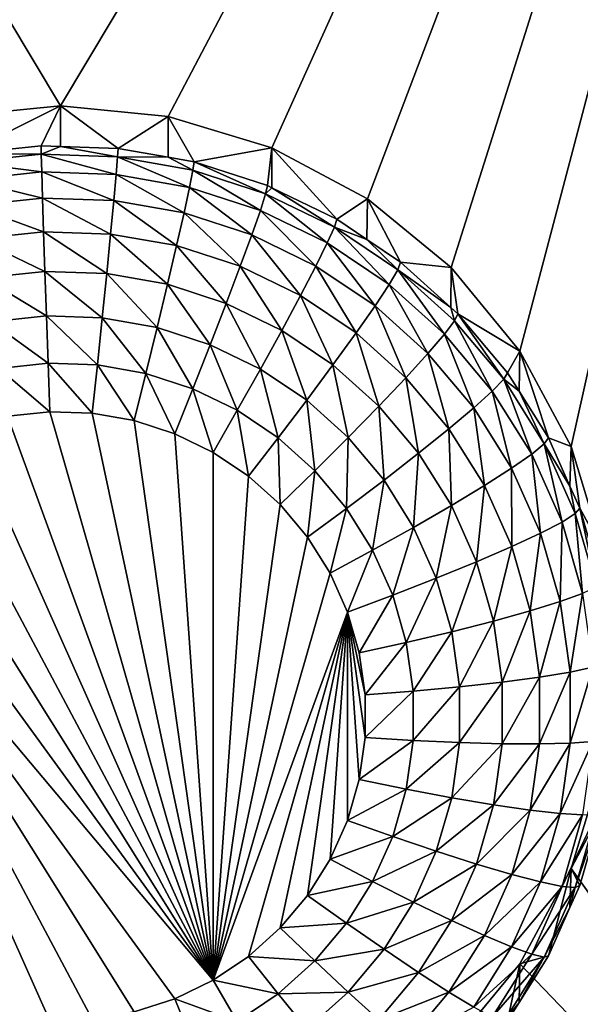
# Model space of a CAD drawing. Extents: x -30 to 30, y -228 to 0.
# Drawn here: x 5 to 6, y -184 to -181 of the extents above; entities that cross this region are included whole.
import ezdxf

# ---------------------------------------------------------------- set-up
doc = ezdxf.new("R2010")
doc.units = 0
doc.layers.add('L1', color=7, linetype='CONTINUOUS')
doc.layers.add('L2', color=7, linetype='CONTINUOUS')

msp = doc.modelspace()

# ---------------------------------------------------------------- linework, layer by layer
at = {"layer": 'L1', "color": 7}
for points in [[(-17.1, -60.06493, 62.62249), (-17.1, -226.8999, 69.90667), (17.1, -226.8999, 69.90667)], [(17.1, -226.8999, 69.90667), (17.1, -60.06493, 62.62249), (-17.1, -60.06493, 62.62249)], [(17.1, -224.3355, 58.71075), (-17.1, -224.3355, 58.71075), (17.1, -132.4149, 51.47643)], [(17.1, -132.4149, 51.47643), (-17.1, -224.3355, 58.71075), (-17.1, -132.4149, 51.47643)]]:
    msp.add_3dface(points, dxfattribs=at)
at = {"layer": 'L2', "color": 250}
for points in [[(-16.15, -176.7055, 56.45679), (-12.25, -222.4641, 60.05806), (12.25, -172.8176, 56.1508)], [(-12.25, -222.4641, 60.05806), (12.25, -222.4641, 60.05806), (12.25, -172.8176, 56.1508)], [(7.5, -177.1098, 54.98397), (5, -181.2844, 55.31252), (2.5, -177.1098, 54.98397)], [(2.5, -177.1098, 54.98397), (5, -181.2844, 55.31252), (4.712242, -181.3127, 55.31474)], [(7.5, -177.1098, 54.98397), (5.287758, -181.3127, 55.31474), (5, -181.2844, 55.31252)], [(5.564458, -181.3964, 55.32133), (5.287758, -181.3127, 55.31474), (7.5, -177.1098, 54.98397)], [(7.5, -177.1098, 54.98397), (5.819466, -181.5322, 55.33202), (5.564458, -181.3964, 55.32133)], [(7.5, -177.1098, 54.98397), (6.042982, -181.7151, 55.34641), (5.819466, -181.5322, 55.33202)], [(6.226418, -181.9379, 55.36395), (6.042982, -181.7151, 55.34641), (7.5, -177.1098, 54.98397)], [(6.362722, -182.1922, 55.38396), (6.226418, -181.9379, 55.36395), (7.5, -177.1098, 54.98397)], [(7.5, -177.1098, 54.98397), (6.446658, -182.468, 55.40567), (6.362722, -182.1922, 55.38396)], [(5, -181.2844, 55.31252), (4.743869, -181.4119, 53.97841), (4.712242, -181.3127, 55.31474)], [(5, -181.2844, 55.31252), (4.948523, -181.3905, 53.97672), (4.743869, -181.4119, 53.97841)], [(4.999906, -181.3923, 53.97686), (4.948523, -181.3905, 53.97672), (5, -181.2844, 55.31252)], [(4.999906, -181.3923, 53.97686), (5, -181.2844, 55.31252), (5.154179, -181.3976, 53.97728)], [(5.154179, -181.3976, 53.97728), (5, -181.2844, 55.31252), (5.287758, -181.3127, 55.31474)], [(5.154179, -181.3976, 53.97728), (5.287758, -181.3127, 55.31474), (5.287195, -181.421, 53.97912)], [(5.287195, -181.421, 53.97912), (5.287758, -181.3127, 55.31474), (5.356835, -181.4332, 53.98009)], [(5.356835, -181.4332, 53.98009), (5.287758, -181.3127, 55.31474), (5.564458, -181.3964, 55.32133)], [(4.743869, -181.4119, 53.97841), (4.948523, -181.3905, 53.97672), (4.948966, -181.4132, 53.84935)], [(4.948966, -181.4132, 53.84935), (4.948523, -181.3905, 53.97672), (4.999906, -181.3923, 53.97686)], [(4.948966, -181.4132, 53.84935), (4.999906, -181.3923, 53.97686), (5.152854, -181.4203, 53.84991)], [(4.999906, -181.3923, 53.97686), (5.154179, -181.3976, 53.97728), (5.152854, -181.4203, 53.84991)], [(5.152854, -181.4203, 53.84991), (5.154179, -181.3976, 53.97728), (5.287195, -181.421, 53.97912)], [(5.356835, -181.4332, 53.98009), (5.564458, -181.3964, 55.32133), (5.552545, -181.4966, 53.98508)], [(5.564458, -181.3964, 55.32133), (5.564089, -181.5023, 53.98552), (5.552545, -181.4966, 53.98508)], [(5.564458, -181.3964, 55.32133), (5.7375, -181.5866, 53.99216), (5.564089, -181.5023, 53.98552)], [(5.819466, -181.5322, 55.33202), (5.7375, -181.5866, 53.99216), (5.564458, -181.3964, 55.32133)], [(4.746071, -181.4345, 53.85103), (4.743869, -181.4119, 53.97841), (4.948966, -181.4132, 53.84935)], [(4.948966, -181.4132, 53.84935), (4.950277, -181.4603, 53.72887), (4.746071, -181.4345, 53.85103)], [(5.152854, -181.4203, 53.84991), (5.148928, -181.4672, 53.72941), (4.948966, -181.4132, 53.84935)], [(4.948966, -181.4132, 53.84935), (5.148928, -181.4672, 53.72941), (4.950277, -181.4603, 53.72887)], [(5.152854, -181.4203, 53.84991), (5.344681, -181.5017, 53.73212), (5.148928, -181.4672, 53.72941)], [(5.152854, -181.4203, 53.84991), (5.287195, -181.421, 53.97912), (5.353767, -181.4556, 53.85269)], [(5.353767, -181.4556, 53.85269), (5.344681, -181.5017, 53.73212), (5.152854, -181.4203, 53.84991)], [(5.353767, -181.4556, 53.85269), (5.287195, -181.421, 53.97912), (5.356835, -181.4332, 53.98009)], [(5.353767, -181.4556, 53.85269), (5.356835, -181.4332, 53.98009), (5.547794, -181.5185, 53.85764)], [(5.356835, -181.4332, 53.98009), (5.552545, -181.4966, 53.98508), (5.547794, -181.5185, 53.85764)], [(4.746071, -181.4345, 53.85103), (4.950277, -181.4603, 53.72887), (4.752593, -181.481, 53.7305)], [(5.353767, -181.4556, 53.85269), (5.533725, -181.5629, 53.73694), (5.344681, -181.5017, 53.73212)], [(5.547794, -181.5185, 53.85764), (5.533725, -181.5629, 53.73694), (5.353767, -181.4556, 53.85269)], [(4.950277, -181.4603, 53.72887), (4.952405, -181.5301, 53.6199), (4.752593, -181.481, 53.7305)], [(4.752593, -181.481, 53.7305), (4.952405, -181.5301, 53.6199), (4.763184, -181.5499, 53.62146)], [(5.148928, -181.4672, 53.72941), (5.142553, -181.5367, 53.62042), (4.950277, -181.4603, 53.72887)], [(4.950277, -181.4603, 53.72887), (5.142553, -181.5367, 53.62042), (4.952405, -181.5301, 53.6199)], [(5.148928, -181.4672, 53.72941), (5.329926, -181.5696, 53.62301), (5.142553, -181.5367, 53.62042)], [(5.344681, -181.5017, 53.73212), (5.329926, -181.5696, 53.62301), (5.148928, -181.4672, 53.72941)], [(5.344681, -181.5017, 53.73212), (5.510877, -181.6282, 53.62762), (5.329926, -181.5696, 53.62301)], [(5.533725, -181.5629, 53.73694), (5.510877, -181.6282, 53.62762), (5.344681, -181.5017, 53.73212)], [(5.547794, -181.5185, 53.85764), (5.552545, -181.4966, 53.98508), (5.564089, -181.5023, 53.98552)], [(5.547794, -181.5185, 53.85764), (5.564089, -181.5023, 53.98552), (5.731159, -181.6076, 53.86465)], [(5.564089, -181.5023, 53.98552), (5.7375, -181.5866, 53.99216), (5.731159, -181.6076, 53.86465)], [(4.952405, -181.5301, 53.6199), (4.95527, -181.6197, 53.52663), (4.763184, -181.5499, 53.62146)], [(5.142553, -181.5367, 53.62042), (5.133973, -181.6259, 53.52712), (4.952405, -181.5301, 53.6199)], [(4.952405, -181.5301, 53.6199), (5.133973, -181.6259, 53.52712), (4.95527, -181.6197, 53.52663)], [(5.142553, -181.5367, 53.62042), (5.310069, -181.6569, 53.52955), (5.133973, -181.6259, 53.52712)], [(5.329926, -181.5696, 53.62301), (5.310069, -181.6569, 53.52955), (5.142553, -181.5367, 53.62042)], [(5.547794, -181.5185, 53.85764), (5.71238, -181.6498, 53.74378), (5.533725, -181.5629, 53.73694)], [(5.731159, -181.6076, 53.86465), (5.71238, -181.6498, 53.74378), (5.547794, -181.5185, 53.85764)], [(5.819466, -181.5322, 55.33202), (5.817465, -181.6403, 53.99639), (5.7375, -181.5866, 53.99216)], [(5.819466, -181.5322, 55.33202), (5.908101, -181.7013, 54.00118), (5.817465, -181.6403, 53.99639)], [(6.042982, -181.7151, 55.34641), (5.908101, -181.7013, 54.00118), (5.819466, -181.5322, 55.33202)], [(4.763184, -181.5499, 53.62146), (4.95527, -181.6197, 53.52663), (4.777437, -181.6383, 53.52809)], [(5.533725, -181.5629, 53.73694), (5.681885, -181.7114, 53.63417), (5.510877, -181.6282, 53.62762)], [(5.71238, -181.6498, 53.74378), (5.681885, -181.7114, 53.63417), (5.533725, -181.5629, 53.73694)], [(5.329926, -181.5696, 53.62301), (5.48013, -181.7119, 53.53389), (5.310069, -181.6569, 53.52955)], [(5.510877, -181.6282, 53.62762), (5.48013, -181.7119, 53.53389), (5.329926, -181.5696, 53.62301)], [(5.731159, -181.6076, 53.86465), (5.7375, -181.5866, 53.99216), (5.817465, -181.6403, 53.99639)], [(5.731159, -181.6076, 53.86465), (5.87717, -181.7606, 53.7525), (5.71238, -181.6498, 53.74378)], [(5.731159, -181.6076, 53.86465), (5.817465, -181.6403, 53.99639), (5.900293, -181.7214, 53.87361)], [(5.900293, -181.7214, 53.87361), (5.87717, -181.7606, 53.7525), (5.731159, -181.6076, 53.86465)], [(4.95527, -181.6197, 53.52663), (4.95876, -181.7258, 53.45264), (4.777437, -181.6383, 53.52809)], [(4.777437, -181.6383, 53.52809), (4.95876, -181.7258, 53.45264), (4.794804, -181.7429, 53.45399)], [(5.133973, -181.6259, 53.52712), (5.123519, -181.7315, 53.4531), (4.95527, -181.6197, 53.52663)], [(4.95527, -181.6197, 53.52663), (5.123519, -181.7315, 53.4531), (4.95876, -181.7258, 53.45264)], [(5.133973, -181.6259, 53.52712), (5.285874, -181.76, 53.45534), (5.123519, -181.7315, 53.4531)], [(5.310069, -181.6569, 53.52955), (5.285874, -181.76, 53.45534), (5.133973, -181.6259, 53.52712)], [(5.510877, -181.6282, 53.62762), (5.640845, -181.7901, 53.54004), (5.48013, -181.7119, 53.53389)], [(5.681885, -181.7114, 53.63417), (5.640845, -181.7901, 53.54004), (5.510877, -181.6282, 53.62762)], [(5.817465, -181.6403, 53.99639), (5.908101, -181.7013, 54.00118), (5.900293, -181.7214, 53.87361)], [(5.310069, -181.6569, 53.52955), (5.442664, -181.8108, 53.45934), (5.285874, -181.76, 53.45534)], [(5.48013, -181.7119, 53.53389), (5.442664, -181.8108, 53.45934), (5.310069, -181.6569, 53.52955)], [(5.71238, -181.6498, 53.74378), (5.839621, -181.8174, 53.64252), (5.681885, -181.7114, 53.63417)], [(5.87717, -181.7606, 53.7525), (5.839621, -181.8174, 53.64252), (5.71238, -181.6498, 53.74378)], [(5.48013, -181.7119, 53.53389), (5.590838, -181.8829, 53.46501), (5.442664, -181.8108, 53.45934)], [(5.640845, -181.7901, 53.54004), (5.590838, -181.8829, 53.46501), (5.48013, -181.7119, 53.53389)], [(5.681885, -181.7114, 53.63417), (5.789088, -181.8898, 53.54788), (5.640845, -181.7901, 53.54004)], [(5.839621, -181.8174, 53.64252), (5.789088, -181.8898, 53.54788), (5.681885, -181.7114, 53.63417)], [(5.900293, -181.7214, 53.87361), (6.024887, -181.8932, 53.76293), (5.87717, -181.7606, 53.7525)], [(5.900293, -181.7214, 53.87361), (5.908101, -181.7013, 54.00118), (6.041931, -181.8214, 54.01064)], [(5.900293, -181.7214, 53.87361), (6.041931, -181.8214, 54.01064), (6.051904, -181.8575, 53.88432)], [(6.051904, -181.8575, 53.88432), (6.024887, -181.8932, 53.76293), (5.900293, -181.7214, 53.87361)], [(6.042982, -181.7151, 55.34641), (6.041931, -181.8214, 54.01064), (5.908101, -181.7013, 54.00118)], [(6.042982, -181.7151, 55.34641), (6.061026, -181.8386, 54.01199), (6.041931, -181.8214, 54.01064)], [(6.226418, -181.9379, 55.36395), (6.061026, -181.8386, 54.01199), (6.042982, -181.7151, 55.34641)], [(4.95876, -181.7258, 53.45264), (4.962742, -181.8442, 53.40079), (4.794804, -181.7429, 53.45399)], [(4.794804, -181.7429, 53.45399), (4.962742, -181.8442, 53.40079), (4.814618, -181.8597, 53.40201)], [(5.123519, -181.7315, 53.4531), (5.111591, -181.8494, 53.40119), (4.95876, -181.7258, 53.45264)], [(4.95876, -181.7258, 53.45264), (5.111591, -181.8494, 53.40119), (4.962742, -181.8442, 53.40079)], [(5.123519, -181.7315, 53.4531), (5.258269, -181.8752, 53.40322), (5.111591, -181.8494, 53.40119)], [(5.285874, -181.76, 53.45534), (5.258269, -181.8752, 53.40322), (5.123519, -181.7315, 53.4531)], [(5.285874, -181.76, 53.45534), (5.399919, -181.9211, 53.40683), (5.258269, -181.8752, 53.40322)], [(5.442664, -181.8108, 53.45934), (5.399919, -181.9211, 53.40683), (5.285874, -181.76, 53.45534)], [(5.87717, -181.7606, 53.7525), (5.981014, -181.9444, 53.6525), (5.839621, -181.8174, 53.64252)], [(6.024887, -181.8932, 53.76293), (5.981014, -181.9444, 53.6525), (5.87717, -181.7606, 53.7525)], [(5.640845, -181.7901, 53.54004), (5.727513, -181.9748, 53.47224), (5.590838, -181.8829, 53.46501)], [(5.789088, -181.8898, 53.54788), (5.727513, -181.9748, 53.47224), (5.640845, -181.7901, 53.54004)], [(5.442664, -181.8108, 53.45934), (5.533786, -181.9862, 53.41196), (5.399919, -181.9211, 53.40683)], [(5.590838, -181.8829, 53.46501), (5.533786, -181.9862, 53.41196), (5.442664, -181.8108, 53.45934)], [(5.839621, -181.8174, 53.64252), (5.921971, -182.009, 53.55727), (5.789088, -181.8898, 53.54788)], [(5.981014, -181.9444, 53.6525), (5.921971, -182.009, 53.55727), (5.839621, -181.8174, 53.64252)], [(6.051904, -181.8575, 53.88432), (6.041931, -181.8214, 54.01064), (6.061026, -181.8386, 54.01199)], [(4.962742, -181.8442, 53.40079), (4.967063, -181.9705, 53.37305), (4.814618, -181.8597, 53.40201)], [(5.111591, -181.8494, 53.40119), (5.09865, -181.9751, 53.37342), (4.962742, -181.8442, 53.40079)], [(4.962742, -181.8442, 53.40079), (5.09865, -181.9751, 53.37342), (4.967063, -181.9705, 53.37305)], [(5.111591, -181.8494, 53.40119), (5.228316, -181.9979, 53.37521), (5.09865, -181.9751, 53.37342)], [(5.258269, -181.8752, 53.40322), (5.228316, -181.9979, 53.37521), (5.111591, -181.8494, 53.40119)], [(6.051904, -181.8575, 53.88432), (6.061026, -181.8386, 54.01199), (6.18304, -182.0132, 53.89658)], [(6.226418, -181.9379, 55.36395), (6.1933, -181.9957, 54.02435), (6.061026, -181.8386, 54.01199)], [(6.061026, -181.8386, 54.01199), (6.1933, -181.9957, 54.02435), (6.18304, -182.0132, 53.89658)], [(4.814618, -181.8597, 53.40201), (4.967063, -181.9705, 53.37305), (4.836118, -181.9843, 53.37413)], [(5.258269, -181.8752, 53.40322), (5.353539, -182.0385, 53.3784), (5.228316, -181.9979, 53.37521)], [(5.399919, -181.9211, 53.40683), (5.353539, -182.0385, 53.3784), (5.258269, -181.8752, 53.40322)], [(6.051904, -181.8575, 53.88432), (6.152655, -182.045, 53.77488), (6.024887, -181.8932, 53.76293)], [(6.18304, -182.0132, 53.89658), (6.152655, -182.045, 53.77488), (6.051904, -181.8575, 53.88432)], [(5.590838, -181.8829, 53.46501), (5.657262, -182.0692, 53.41849), (5.533786, -181.9862, 53.41196)], [(5.727513, -181.9748, 53.47224), (5.657262, -182.0692, 53.41849), (5.590838, -181.8829, 53.46501)], [(5.789088, -181.8898, 53.54788), (5.850027, -182.0848, 53.4809), (5.727513, -181.9748, 53.47224)], [(5.921971, -182.009, 53.55727), (5.850027, -182.0848, 53.4809), (5.789088, -181.8898, 53.54788)], [(6.024887, -181.8932, 53.76293), (6.103313, -182.0897, 53.66394), (5.981014, -181.9444, 53.6525)], [(6.152655, -182.045, 53.77488), (6.103313, -182.0897, 53.66394), (6.024887, -181.8932, 53.76293)], [(5.399919, -181.9211, 53.40683), (5.47188, -182.096, 53.38293), (5.353539, -182.0385, 53.3784)], [(5.533786, -181.9862, 53.41196), (5.47188, -182.096, 53.38293), (5.399919, -181.9211, 53.40683)], [(5.981014, -181.9444, 53.6525), (6.036909, -182.1456, 53.56802), (5.921971, -182.009, 53.55727)], [(6.103313, -182.0897, 53.66394), (6.036909, -182.1456, 53.56802), (5.981014, -181.9444, 53.6525)], [(6.223954, -182.0446, 54.02821), (6.1933, -181.9957, 54.02435), (6.226418, -181.9379, 55.36395)], [(6.223954, -182.0446, 54.02821), (6.226418, -181.9379, 55.36395), (6.302348, -182.1697, 54.03805)], [(6.302348, -182.1697, 54.03805), (6.226418, -181.9379, 55.36395), (6.362722, -182.1922, 55.38396)], [(4.967063, -181.9705, 53.37305), (4.971557, -182.0998, 53.37051), (4.836118, -181.9843, 53.37413)], [(4.836118, -181.9843, 53.37413), (4.971557, -182.0998, 53.37051), (4.858477, -182.1117, 53.37144)], [(5.09865, -181.9751, 53.37342), (5.085191, -182.1038, 53.37082), (4.967063, -181.9705, 53.37305)], [(4.967063, -181.9705, 53.37305), (5.085191, -182.1038, 53.37082), (4.971557, -182.0998, 53.37051)], [(5.09865, -181.9751, 53.37342), (5.197166, -182.1235, 53.37237), (5.085191, -182.1038, 53.37082)], [(5.228316, -181.9979, 53.37521), (5.197166, -182.1235, 53.37237), (5.09865, -181.9751, 53.37342)], [(5.727513, -181.9748, 53.47224), (5.767946, -182.1686, 53.42631), (5.657262, -182.0692, 53.41849)], [(5.850027, -182.0848, 53.4809), (5.767946, -182.1686, 53.42631), (5.727513, -181.9748, 53.47224)], [(5.228316, -181.9979, 53.37521), (5.305304, -182.1585, 53.37512), (5.197166, -182.1235, 53.37237)], [(5.353539, -182.0385, 53.3784), (5.305304, -182.1585, 53.37512), (5.228316, -181.9979, 53.37521)], [(5.533786, -181.9862, 53.41196), (5.581036, -182.1694, 53.3887), (5.47188, -182.096, 53.38293)], [(5.657262, -182.0692, 53.41849), (5.581036, -182.1694, 53.3887), (5.533786, -181.9862, 53.41196)], [(5.921971, -182.009, 53.55727), (5.955996, -182.2107, 53.4908), (5.850027, -182.0848, 53.4809)], [(6.036909, -182.1456, 53.56802), (5.955996, -182.2107, 53.4908), (5.921971, -182.009, 53.55727)], [(6.18304, -182.0132, 53.89658), (6.1933, -181.9957, 54.02435), (6.223954, -182.0446, 54.02821)], [(6.18304, -182.0132, 53.89658), (6.257989, -182.213, 53.7881), (6.152655, -182.045, 53.77488)], [(6.18304, -182.0132, 53.89658), (6.223954, -182.0446, 54.02821), (6.291151, -182.1857, 53.91015)], [(6.291151, -182.1857, 53.91015), (6.257989, -182.213, 53.7881), (6.18304, -182.0132, 53.89658)], [(5.353539, -182.0385, 53.3784), (5.4075, -182.2082, 53.37904), (5.305304, -182.1585, 53.37512)], [(5.47188, -182.096, 53.38293), (5.4075, -182.2082, 53.37904), (5.353539, -182.0385, 53.3784)], [(6.152655, -182.045, 53.77488), (6.204138, -182.2505, 53.6766), (6.103313, -182.0897, 53.66394)], [(6.257989, -182.213, 53.7881), (6.204138, -182.2505, 53.6766), (6.152655, -182.045, 53.77488)], [(6.223954, -182.0446, 54.02821), (6.302348, -182.1697, 54.03805), (6.291151, -182.1857, 53.91015)], [(5.657262, -182.0692, 53.41849), (5.678884, -182.2572, 53.39562), (5.581036, -182.1694, 53.3887)], [(5.767946, -182.1686, 53.42631), (5.678884, -182.2572, 53.39562), (5.657262, -182.0692, 53.41849)], [(5.850027, -182.0848, 53.4809), (5.863683, -182.2823, 53.43526), (5.767946, -182.1686, 53.42631)], [(5.955996, -182.2107, 53.4908), (5.863683, -182.2823, 53.43526), (5.850027, -182.0848, 53.4809)], [(6.103313, -182.0897, 53.66394), (6.131665, -182.2968, 53.57992), (6.036909, -182.1456, 53.56802)], [(6.204138, -182.2505, 53.6766), (6.131665, -182.2968, 53.57992), (6.103313, -182.0897, 53.66394)], [(5.4075, -183.6154, 53.48979), (4.748151, -182.1391, 53.3736), (4.858477, -182.1117, 53.37144)], [(4.858477, -182.1117, 53.37144), (4.971557, -182.0998, 53.37051), (5.4075, -183.6154, 53.48979)], [(5.4075, -183.6154, 53.48979), (4.971557, -182.0998, 53.37051), (5.085191, -182.1038, 53.37082)], [(5.4075, -183.6154, 53.48979), (5.085191, -182.1038, 53.37082), (5.197166, -182.1235, 53.37237)], [(5.47188, -182.096, 53.38293), (5.501764, -182.2716, 53.38402), (5.4075, -182.2082, 53.37904)], [(5.581036, -182.1694, 53.3887), (5.501764, -182.2716, 53.38402), (5.47188, -182.096, 53.38293)], [(5.4075, -183.6154, 53.48979), (4.642727, -182.1816, 53.37694), (4.748151, -182.1391, 53.3736)], [(5.197166, -182.1235, 53.37237), (5.305304, -182.1585, 53.37512), (5.4075, -183.6154, 53.48979)], [(5.305304, -182.1585, 53.37512), (5.4075, -182.2082, 53.37904), (5.4075, -183.6154, 53.48979)], [(5.767946, -182.1686, 53.42631), (5.763518, -182.3578, 53.40353), (5.678884, -182.2572, 53.39562)], [(5.863683, -182.2823, 53.43526), (5.763518, -182.3578, 53.40353), (5.767946, -182.1686, 53.42631)], [(6.036909, -182.1456, 53.56802), (6.043358, -182.35, 53.50177), (5.955996, -182.2107, 53.4908)], [(6.131665, -182.2968, 53.57992), (6.043358, -182.35, 53.50177), (6.036909, -182.1456, 53.56802)], [(4.544258, -182.2382, 53.3814), (4.642727, -182.1816, 53.37694), (5.4075, -183.6154, 53.48979)], [(5.581036, -182.1694, 53.3887), (5.586262, -182.3474, 53.38999), (5.501764, -182.2716, 53.38402)], [(5.678884, -182.2572, 53.39562), (5.586262, -182.3474, 53.38999), (5.581036, -182.1694, 53.3887)], [(6.291151, -182.1857, 53.91015), (6.338837, -182.394, 53.80235), (6.257989, -182.213, 53.7881)], [(6.291151, -182.1857, 53.91015), (6.302348, -182.1697, 54.03805), (6.359902, -182.2986, 54.04819)], [(6.291151, -182.1857, 53.91015), (6.359902, -182.2986, 54.04819), (6.37413, -182.3715, 53.92477)], [(6.37413, -182.3715, 53.92477), (6.338837, -182.394, 53.80235), (6.291151, -182.1857, 53.91015)], [(6.302348, -182.1697, 54.03805), (6.362722, -182.1922, 55.38396), (6.359902, -182.2986, 54.04819)], [(6.359902, -182.2986, 54.04819), (6.362722, -182.1922, 55.38396), (6.386047, -182.3571, 54.0528)], [(6.386047, -182.3571, 54.0528), (6.362722, -182.1922, 55.38396), (6.446658, -182.468, 55.40567)], [(5.4075, -183.6154, 53.48979), (5.4075, -182.2082, 53.37904), (5.501764, -182.2716, 53.38402)], [(5.955996, -182.2107, 53.4908), (5.942609, -182.4082, 53.44518), (5.863683, -182.2823, 53.43526)], [(6.043358, -182.35, 53.50177), (5.942609, -182.4082, 53.44518), (5.955996, -182.2107, 53.4908)], [(6.257989, -182.213, 53.7881), (6.281524, -182.4238, 53.69024), (6.204138, -182.2505, 53.6766)], [(6.338837, -182.394, 53.80235), (6.281524, -182.4238, 53.69024), (6.257989, -182.213, 53.7881)], [(5.4075, -183.6154, 53.48979), (4.454658, -182.308, 53.38689), (4.544258, -182.2382, 53.3814)], [(5.4075, -183.6154, 53.48979), (5.501764, -182.2716, 53.38402), (5.586262, -182.3474, 53.38999)], [(5.678884, -182.2572, 53.39562), (5.659349, -182.4342, 53.39682), (5.586262, -182.3474, 53.38999)], [(5.763518, -182.3578, 53.40353), (5.659349, -182.4342, 53.39682), (5.678884, -182.2572, 53.39562)], [(6.204138, -182.2505, 53.6766), (6.204395, -182.4596, 53.59273), (6.131665, -182.2968, 53.57992)], [(6.281524, -182.4238, 53.69024), (6.204395, -182.4596, 53.59273), (6.204138, -182.2505, 53.6766)], [(5.863683, -182.2823, 53.43526), (5.83329, -182.4691, 53.41229), (5.763518, -182.3578, 53.40353)], [(5.942609, -182.4082, 53.44518), (5.83329, -182.4691, 53.41229), (5.863683, -182.2823, 53.43526)], [(6.131665, -182.2968, 53.57992), (6.110413, -182.5002, 53.51359), (6.043358, -182.35, 53.50177)], [(6.204395, -182.4596, 53.59273), (6.110413, -182.5002, 53.51359), (6.131665, -182.2968, 53.57992)], [(6.37413, -182.3715, 53.92477), (6.359902, -182.2986, 54.04819), (6.386047, -182.3571, 54.0528)], [(5.4075, -183.6154, 53.48979), (4.375674, -182.3895, 53.39331), (4.454658, -182.308, 53.38689)], [(5.586262, -182.3474, 53.38999), (5.659349, -182.4342, 53.39682), (5.4075, -183.6154, 53.48979)], [(6.043358, -182.35, 53.50177), (6.003188, -182.5439, 53.45585), (5.942609, -182.4082, 53.44518)], [(6.110413, -182.5002, 53.51359), (6.003188, -182.5439, 53.45585), (6.043358, -182.35, 53.50177)], [(5.763518, -182.3578, 53.40353), (5.719602, -182.5304, 53.40439), (5.659349, -182.4342, 53.39682)], [(5.83329, -182.4691, 53.41229), (5.719602, -182.5304, 53.40439), (5.763518, -182.3578, 53.40353)], [(6.37413, -182.3715, 53.92477), (6.393626, -182.5845, 53.81734), (6.338837, -182.394, 53.80235)], [(6.37413, -182.3715, 53.92477), (6.386047, -182.3571, 54.0528), (6.430363, -182.567, 53.94016)], [(6.430363, -182.567, 53.94016), (6.393626, -182.5845, 53.81734), (6.37413, -182.3715, 53.92477)], [(6.386047, -182.3571, 54.0528), (6.446658, -182.468, 55.40567), (6.442768, -182.5543, 54.06832)], [(6.386047, -182.3571, 54.0528), (6.442768, -182.5543, 54.06832), (6.430363, -182.567, 53.94016)], [(5.305304, -183.6651, 53.4937), (4.375674, -182.3895, 53.39331), (5.4075, -183.6154, 53.48979)], [(5.305304, -183.6651, 53.4937), (5.197166, -183.7002, 53.49646), (4.375674, -182.3895, 53.39331)], [(4.375674, -182.3895, 53.39331), (5.197166, -183.7002, 53.49646), (5.085191, -183.7198, 53.49801)], [(4.375674, -182.3895, 53.39331), (5.085191, -183.7198, 53.49801), (4.971557, -183.7238, 53.49832)], [(4.971557, -183.7238, 53.49832), (4.858477, -183.7119, 53.49739), (4.375674, -182.3895, 53.39331)], [(6.338837, -182.394, 53.80235), (6.333968, -182.6061, 53.70459), (6.281524, -182.4238, 53.69024)], [(6.393626, -182.5845, 53.81734), (6.333968, -182.6061, 53.70459), (6.338837, -182.394, 53.80235)], [(5.942609, -182.4082, 53.44518), (5.886844, -182.589, 53.42173), (5.83329, -182.4691, 53.41229)], [(6.003188, -182.5439, 53.45585), (5.886844, -182.589, 53.42173), (5.942609, -182.4082, 53.44518)], [(6.281524, -182.4238, 53.69024), (6.253683, -182.631, 53.60622), (6.204395, -182.4596, 53.59273)], [(6.333968, -182.6061, 53.70459), (6.253683, -182.631, 53.60622), (6.281524, -182.4238, 53.69024)], [(5.4075, -183.6154, 53.48979), (5.659349, -182.4342, 53.39682), (5.719602, -182.5304, 53.40439)], [(5.83329, -182.4691, 53.41229), (5.765849, -182.6339, 53.41254), (5.719602, -182.5304, 53.40439)], [(5.886844, -182.589, 53.42173), (5.765849, -182.6339, 53.41254), (5.83329, -182.4691, 53.41229)], [(6.204395, -182.4596, 53.59273), (6.155854, -182.6582, 53.52602), (6.110413, -182.5002, 53.51359)], [(6.253683, -182.631, 53.60622), (6.155854, -182.6582, 53.52602), (6.204395, -182.4596, 53.59273)], [(6.110413, -182.5002, 53.51359), (6.044242, -182.6866, 53.46708), (6.003188, -182.5439, 53.45585)], [(6.155854, -182.6582, 53.52602), (6.044242, -182.6866, 53.46708), (6.110413, -182.5002, 53.51359)], [(5.4075, -183.6154, 53.48979), (5.719602, -182.5304, 53.40439), (5.765849, -182.6339, 53.41254)], [(6.003188, -182.5439, 53.45585), (5.923136, -182.7152, 53.43166), (5.886844, -182.589, 53.42173)], [(6.044242, -182.6866, 53.46708), (5.923136, -182.7152, 53.43166), (6.003188, -182.5439, 53.45585)], [(5.886844, -182.589, 53.42173), (5.79719, -182.7429, 53.42112), (5.765849, -182.6339, 53.41254)], [(5.923136, -182.7152, 53.43166), (5.79719, -182.7429, 53.42112), (5.886844, -182.589, 53.42173)], [(6.393626, -182.5845, 53.81734), (6.360448, -182.794, 53.71937), (6.333968, -182.6061, 53.70459)], [(6.42129, -182.7808, 53.83279), (6.360448, -182.794, 53.71937), (6.393626, -182.5845, 53.81734)], [(6.333968, -182.6061, 53.70459), (6.278568, -182.8075, 53.62011), (6.253683, -182.631, 53.60622)], [(6.360448, -182.794, 53.71937), (6.278568, -182.8075, 53.62011), (6.333968, -182.6061, 53.70459)], [(5.501764, -183.5521, 53.4848), (5.4075, -183.6154, 53.48979), (5.765849, -182.6339, 53.41254)], [(5.765849, -182.6339, 53.41254), (5.586262, -183.4762, 53.47883), (5.501764, -183.5521, 53.4848)], [(5.765849, -182.6339, 53.41254), (5.659349, -183.3894, 53.472), (5.586262, -183.4762, 53.47883)], [(5.719602, -183.2933, 53.46443), (5.659349, -183.3894, 53.472), (5.765849, -182.6339, 53.41254)], [(5.765849, -182.6339, 53.41254), (5.765849, -183.1897, 53.45628), (5.719602, -183.2933, 53.46443)], [(5.79719, -182.7429, 53.42112), (5.813015, -182.8551, 53.42995), (5.765849, -182.6339, 53.41254)], [(5.765849, -182.6339, 53.41254), (5.813015, -182.8551, 53.42995), (5.813015, -182.9685, 53.43887)], [(5.813015, -182.9685, 53.43887), (5.79719, -183.0807, 53.44771), (5.765849, -182.6339, 53.41254)], [(5.765849, -182.6339, 53.41254), (5.79719, -183.0807, 53.44771), (5.765849, -183.1897, 53.45628)], [(6.253683, -182.631, 53.60622), (6.178798, -182.8209, 53.53883), (6.155854, -182.6582, 53.52602)], [(6.278568, -182.8075, 53.62011), (6.178798, -182.8209, 53.53883), (6.253683, -182.631, 53.60622)], [(6.155854, -182.6582, 53.52602), (6.064971, -182.8336, 53.47865), (6.044242, -182.6866, 53.46708)], [(6.178798, -182.8209, 53.53883), (6.064971, -182.8336, 53.47865), (6.155854, -182.6582, 53.52602)], [(6.044242, -182.6866, 53.46708), (5.941461, -182.8452, 53.44189), (5.923136, -182.7152, 53.43166)], [(6.064971, -182.8336, 53.47865), (5.941461, -182.8452, 53.44189), (6.044242, -182.6866, 53.46708)], [(5.923136, -182.7152, 53.43166), (5.813015, -182.8551, 53.42995), (5.79719, -182.7429, 53.42112)], [(5.941461, -182.8452, 53.44189), (5.813015, -182.8551, 53.42995), (5.923136, -182.7152, 53.43166)], [(6.360448, -182.9836, 53.7343), (6.278568, -182.9858, 53.63414), (6.360448, -182.794, 53.71937)], [(6.360448, -182.794, 53.71937), (6.278568, -182.9858, 53.63414), (6.278568, -182.8075, 53.62011)], [(6.42129, -182.9789, 53.84838), (6.360448, -182.9836, 53.7343), (6.42129, -182.7808, 53.83279)], [(6.42129, -182.7808, 53.83279), (6.360448, -182.9836, 53.7343), (6.360448, -182.794, 53.71937)], [(6.178798, -182.9853, 53.55177), (6.064971, -182.9821, 53.49034), (6.178798, -182.8209, 53.53883)], [(6.178798, -182.8209, 53.53883), (6.064971, -182.9821, 53.49034), (6.064971, -182.8336, 53.47865)], [(6.278568, -182.9858, 53.63414), (6.178798, -182.9853, 53.55177), (6.278568, -182.8075, 53.62011)], [(6.278568, -182.8075, 53.62011), (6.178798, -182.9853, 53.55177), (6.178798, -182.8209, 53.53883)], [(5.941461, -182.9764, 53.45222), (5.813015, -182.9685, 53.43887), (5.941461, -182.8452, 53.44189)], [(5.941461, -182.8452, 53.44189), (5.813015, -182.9685, 53.43887), (5.813015, -182.8551, 53.42995)], [(6.064971, -182.9821, 53.49034), (5.941461, -182.9764, 53.45222), (6.064971, -182.8336, 53.47865)], [(6.064971, -182.8336, 53.47865), (5.941461, -182.9764, 53.45222), (5.941461, -182.8452, 53.44189)], [(5.941461, -182.9764, 53.45222), (5.79719, -183.0807, 53.44771), (5.813015, -182.9685, 53.43887)], [(5.923136, -183.1064, 53.46245), (5.79719, -183.0807, 53.44771), (5.941461, -182.9764, 53.45222)], [(6.064971, -182.9821, 53.49034), (5.923136, -183.1064, 53.46245), (5.941461, -182.9764, 53.45222)], [(6.044242, -183.1291, 53.50191), (5.923136, -183.1064, 53.46245), (6.064971, -182.9821, 53.49034)], [(6.178798, -182.9853, 53.55177), (6.044242, -183.1291, 53.50191), (6.064971, -182.9821, 53.49034)], [(6.393626, -183.1751, 53.86383), (6.333968, -183.1715, 53.74908), (6.42129, -182.9789, 53.84838)], [(6.42129, -182.9789, 53.84838), (6.333968, -183.1715, 53.74908), (6.360448, -182.9836, 53.7343)], [(6.155854, -183.148, 53.56457), (6.044242, -183.1291, 53.50191), (6.178798, -182.9853, 53.55177)], [(6.278568, -182.9858, 53.63414), (6.155854, -183.148, 53.56457), (6.178798, -182.9853, 53.55177)], [(6.253683, -183.1623, 53.64803), (6.155854, -183.148, 53.56457), (6.278568, -182.9858, 53.63414)], [(6.333968, -183.1715, 53.74908), (6.253683, -183.1623, 53.64803), (6.360448, -182.9836, 53.7343)], [(6.360448, -182.9836, 53.7343), (6.253683, -183.1623, 53.64803), (6.278568, -182.9858, 53.63414)], [(6.362722, -183.3176, 55.47253), (6.446658, -183.0418, 55.45082), (7.5, -184.8983, 55.59693)], [(6.362722, -183.3176, 55.47253), (6.442768, -183.1657, 54.11644), (6.446658, -183.0418, 55.45082)], [(5.923136, -183.1064, 53.46245), (5.765849, -183.1897, 53.45628), (5.79719, -183.0807, 53.44771)], [(5.886844, -183.2326, 53.47238), (5.765849, -183.1897, 53.45628), (5.923136, -183.1064, 53.46245)], [(6.044242, -183.1291, 53.50191), (5.886844, -183.2326, 53.47238), (5.923136, -183.1064, 53.46245)], [(6.003188, -183.2719, 53.51314), (5.886844, -183.2326, 53.47238), (6.044242, -183.1291, 53.50191)], [(6.155854, -183.148, 53.56457), (6.003188, -183.2719, 53.51314), (6.044242, -183.1291, 53.50191)], [(6.110413, -183.306, 53.57701), (6.003188, -183.2719, 53.51314), (6.155854, -183.148, 53.56457)], [(6.253683, -183.1623, 53.64803), (6.110413, -183.306, 53.57701), (6.155854, -183.148, 53.56457)], [(6.204395, -183.3337, 53.66152), (6.110413, -183.306, 53.57701), (6.253683, -183.1623, 53.64803)], [(6.333968, -183.1715, 53.74908), (6.204395, -183.3337, 53.66152), (6.253683, -183.1623, 53.64803)], [(6.362722, -183.3176, 55.47253), (6.386047, -183.3629, 54.13196), (6.442768, -183.1657, 54.11644)], [(6.430363, -183.1732, 53.98787), (6.442768, -183.1657, 54.11644), (6.37413, -183.3687, 54.00326)], [(6.442768, -183.1657, 54.11644), (6.386047, -183.3629, 54.13196), (6.37413, -183.3687, 54.00326)], [(5.886844, -183.2326, 53.47238), (5.719602, -183.2933, 53.46443), (5.765849, -183.1897, 53.45628)], [(6.281524, -183.3538, 53.76343), (6.204395, -183.3337, 53.66152), (6.333968, -183.1715, 53.74908)], [(6.393626, -183.1751, 53.86383), (6.281524, -183.3538, 53.76343), (6.333968, -183.1715, 53.74908)], [(6.338837, -183.3656, 53.87882), (6.281524, -183.3538, 53.76343), (6.393626, -183.1751, 53.86383)], [(6.37413, -183.3687, 54.00326), (6.338837, -183.3656, 53.87882), (6.430363, -183.1732, 53.98787)], [(6.430363, -183.1732, 53.98787), (6.338837, -183.3656, 53.87882), (6.393626, -183.1751, 53.86383)], [(5.83329, -183.3525, 53.48182), (5.719602, -183.2933, 53.46443), (5.886844, -183.2326, 53.47238)], [(6.003188, -183.2719, 53.51314), (5.83329, -183.3525, 53.48182), (5.886844, -183.2326, 53.47238)], [(5.83329, -183.3525, 53.48182), (5.659349, -183.3894, 53.472), (5.719602, -183.2933, 53.46443)], [(5.942609, -183.4075, 53.52382), (5.83329, -183.3525, 53.48182), (6.003188, -183.2719, 53.51314)], [(6.110413, -183.306, 53.57701), (5.942609, -183.4075, 53.52382), (6.003188, -183.2719, 53.51314)], [(6.043358, -183.4561, 53.58883), (5.942609, -183.4075, 53.52382), (6.110413, -183.306, 53.57701)], [(6.204395, -183.3337, 53.66152), (6.043358, -183.4561, 53.58883), (6.110413, -183.306, 53.57701)], [(7.5, -184.8983, 55.59693), (6.226418, -183.5718, 55.49254), (6.362722, -183.3176, 55.47253)], [(6.302348, -183.5504, 54.14671), (6.362722, -183.3176, 55.47253), (6.226418, -183.5718, 55.49254)], [(6.359902, -183.4215, 54.13657), (6.362722, -183.3176, 55.47253), (6.302348, -183.5504, 54.14671)], [(6.359902, -183.4215, 54.13657), (6.386047, -183.3629, 54.13196), (6.362722, -183.3176, 55.47253)], [(6.131665, -183.4965, 53.67434), (6.043358, -183.4561, 53.58883), (6.204395, -183.3337, 53.66152)], [(6.281524, -183.3538, 53.76343), (6.131665, -183.4965, 53.67434), (6.204395, -183.3337, 53.66152)], [(5.763518, -183.4638, 53.49058), (5.659349, -183.3894, 53.472), (5.83329, -183.3525, 53.48182)], [(5.942609, -183.4075, 53.52382), (5.763518, -183.4638, 53.49058), (5.83329, -183.3525, 53.48182)], [(6.204138, -183.5271, 53.77707), (6.131665, -183.4965, 53.67434), (6.281524, -183.3538, 53.76343)], [(6.338837, -183.3656, 53.87882), (6.204138, -183.5271, 53.77707), (6.281524, -183.3538, 53.76343)], [(6.257989, -183.5467, 53.89307), (6.204138, -183.5271, 53.77707), (6.338837, -183.3656, 53.87882)], [(6.37413, -183.3687, 54.00326), (6.257989, -183.5467, 53.89307), (6.338837, -183.3656, 53.87882)], [(6.291151, -183.5545, 54.01788), (6.257989, -183.5467, 53.89307), (6.37413, -183.3687, 54.00326)], [(6.37413, -183.3687, 54.00326), (6.359902, -183.4215, 54.13657), (6.291151, -183.5545, 54.01788)], [(6.37413, -183.3687, 54.00326), (6.386047, -183.3629, 54.13196), (6.359902, -183.4215, 54.13657)], [(5.763518, -183.4638, 53.49058), (5.586262, -183.4762, 53.47883), (5.659349, -183.3894, 53.472)], [(5.863683, -183.5334, 53.53373), (5.763518, -183.4638, 53.49058), (5.942609, -183.4075, 53.52382)], [(6.043358, -183.4561, 53.58883), (5.863683, -183.5334, 53.53373), (5.942609, -183.4075, 53.52382)], [(6.359902, -183.4215, 54.13657), (6.302348, -183.5504, 54.14671), (6.291151, -183.5545, 54.01788)], [(5.678884, -183.5644, 53.49849), (5.501764, -183.5521, 53.4848), (5.586262, -183.4762, 53.47883)], [(5.678884, -183.5644, 53.49849), (5.586262, -183.4762, 53.47883), (5.763518, -183.4638, 53.49058)], [(5.863683, -183.5334, 53.53373), (5.678884, -183.5644, 53.49849), (5.763518, -183.4638, 53.49058)], [(5.955996, -183.5955, 53.59979), (5.863683, -183.5334, 53.53373), (6.043358, -183.4561, 53.58883)], [(6.131665, -183.4965, 53.67434), (5.955996, -183.5955, 53.59979), (6.043358, -183.4561, 53.58883)], [(6.036909, -183.6477, 53.68624), (5.955996, -183.5955, 53.59979), (6.131665, -183.4965, 53.67434)], [(6.204138, -183.5271, 53.77707), (6.036909, -183.6477, 53.68624), (6.131665, -183.4965, 53.67434)], [(5.767946, -183.6472, 53.54268), (5.678884, -183.5644, 53.49849), (5.863683, -183.5334, 53.53373)], [(5.955996, -183.5955, 53.59979), (5.767946, -183.6472, 53.54268), (5.863683, -183.5334, 53.53373)], [(6.103313, -183.6879, 53.78972), (6.036909, -183.6477, 53.68624), (6.204138, -183.5271, 53.77707)], [(6.257989, -183.5467, 53.89307), (6.103313, -183.6879, 53.78972), (6.204138, -183.5271, 53.77707)], [(5.581036, -183.6522, 53.50541), (5.4075, -183.6154, 53.48979), (5.501764, -183.5521, 53.4848)], [(5.581036, -183.6522, 53.50541), (5.501764, -183.5521, 53.4848), (5.678884, -183.5644, 53.49849)], [(6.152655, -183.7147, 53.90629), (6.103313, -183.6879, 53.78972), (6.257989, -183.5467, 53.89307)], [(6.291151, -183.5545, 54.01788), (6.152655, -183.7147, 53.90629), (6.257989, -183.5467, 53.89307)], [(6.18304, -183.727, 54.03145), (6.152655, -183.7147, 53.90629), (6.291151, -183.5545, 54.01788)], [(6.291151, -183.5545, 54.01788), (6.223954, -183.6754, 54.15655), (6.18304, -183.727, 54.03145)], [(6.302348, -183.5504, 54.14671), (6.226418, -183.5718, 55.49254), (6.223954, -183.6754, 54.15655)], [(6.291151, -183.5545, 54.01788), (6.302348, -183.5504, 54.14671), (6.223954, -183.6754, 54.15655)], [(5.767946, -183.6472, 53.54268), (5.581036, -183.6522, 53.50541), (5.678884, -183.5644, 53.49849)], [(7.5, -184.8983, 55.59693), (6.042982, -183.7947, 55.51008), (6.226418, -183.5718, 55.49254)], [(6.1933, -183.7243, 54.1604), (6.226418, -183.5718, 55.49254), (6.042982, -183.7947, 55.51008)], [(6.223954, -183.6754, 54.15655), (6.226418, -183.5718, 55.49254), (6.1933, -183.7243, 54.1604)], [(5.850027, -183.7214, 53.6097), (5.767946, -183.6472, 53.54268), (5.955996, -183.5955, 53.59979)], [(6.036909, -183.6477, 53.68624), (5.850027, -183.7214, 53.6097), (5.955996, -183.5955, 53.59979)], [(5.47188, -183.7256, 53.51118), (5.305304, -183.6651, 53.4937), (5.4075, -183.6154, 53.48979)], [(5.47188, -183.7256, 53.51118), (5.4075, -183.6154, 53.48979), (5.581036, -183.6522, 53.50541)], [(5.353539, -183.7832, 53.51571), (5.197166, -183.7002, 53.49646), (5.305304, -183.6651, 53.4937)], [(5.353539, -183.7832, 53.51571), (5.305304, -183.6651, 53.4937), (5.47188, -183.7256, 53.51118)], [(5.657262, -183.7465, 53.5505), (5.47188, -183.7256, 53.51118), (5.581036, -183.6522, 53.50541)], [(5.657262, -183.7465, 53.5505), (5.581036, -183.6522, 53.50541), (5.767946, -183.6472, 53.54268)], [(5.850027, -183.7214, 53.6097), (5.657262, -183.7465, 53.5505), (5.767946, -183.6472, 53.54268)], [(5.921971, -183.7842, 53.69698), (5.850027, -183.7214, 53.6097), (6.036909, -183.6477, 53.68624)], [(6.103313, -183.6879, 53.78972), (5.921971, -183.7842, 53.69698), (6.036909, -183.6477, 53.68624)], [(6.18304, -183.727, 54.03145), (6.223954, -183.6754, 54.15655), (6.1933, -183.7243, 54.1604)]]:
    msp.add_3dface(points, dxfattribs=at)

doc.saveas('drawing.dxf')
